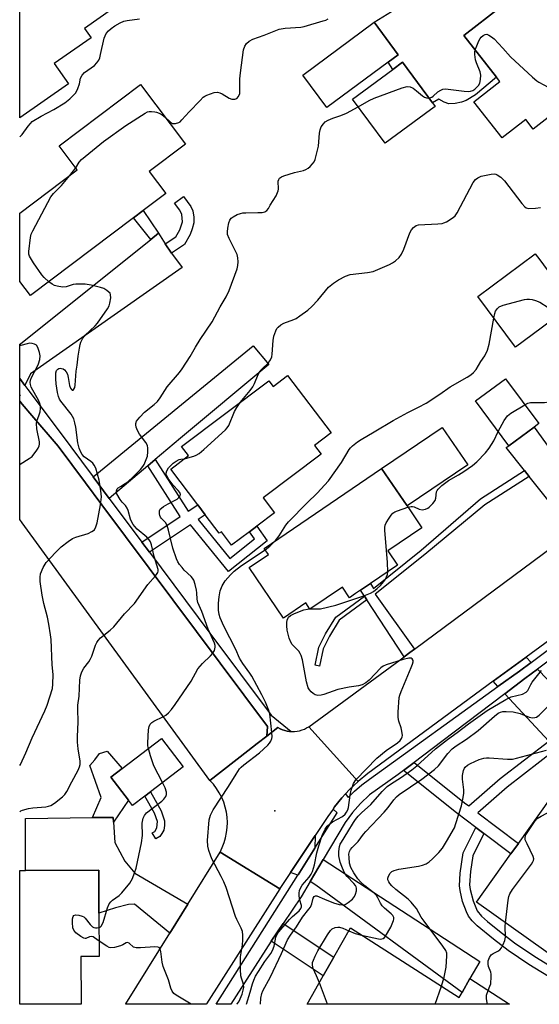
# Model space of a CAD drawing. Units: inches. Extents: x 1309758 to 1315758, y 477450 to 481450.
# Drawn here: x 1309758 to 1309928, y 477451 to 477772 of the extents above; entities that cross this region are included whole.
import ezdxf

# ---------------------------------------------------------------- set-up
doc = ezdxf.new("R2010")
doc.units = ezdxf.units.IN
doc.header["$MEASUREMENT"] = 0
for name, color, linetype in [('BLDG-Footprint', 5, 'Continuous'), ('CULTRL-Pad', 6, 'Continuous'), ('ELEV-Spot Elevation', 7, 'Continuous'), ('TRANS-Driveway', 251, 'Continuous'), ('TRANS-Non Street Sidewalk', 7, 'Continuous'), ('TRANS-Road', 130, 'Continuous'), ('TRANS-Street Sidewalk', 7, 'Continuous'), ('Undefined', 1, 'Continuous')]:
    doc.layers.add(name, color=color, linetype=linetype)

msp = doc.modelspace()

# ---------------------------------------------------------------- linework, layer by layer
at = {"layer": 'BLDG-Footprint'}
for points, elevation in [([(1309957.66, 477798.98), (1309959.94, 477796.06), (1309973.06, 477779.19), (1309953.58, 477764.04), (1309952.69, 477765.18), (1309940.76, 477755.9), (1309944.53, 477751.06), (1309925.8, 477736.49), (1309923.34, 477739.66), (1309915.61, 477733.64), (1309906.45, 477745.41), (1309914.93, 477752.01), (1309913.82, 477753.43), (1309903.19, 477767.1), (1309915.17, 477776.42), (1309945.28, 477799.83), (1309946.63, 477798.09), (1309953.94, 477803.77)], 310.02), ([(1309773.44, 477793.51), (1309779.31, 477785.08), (1309781.74, 477786.77), (1309788.63, 477776.87), (1309789.07, 477776.24), (1309788.43, 477775.8), (1309779.24, 477769.41), (1309781.42, 477766.27), (1309769.38, 477757.89), (1309774.01, 477751.24), (1309758.15, 477740.21), (1309758.16, 477782.88)], 274.57), ([(1309878.45, 477758.38), (1309858.44, 477743.57), (1309850.61, 477754.16), (1309873.88, 477771.39), (1309881.72, 477760.8)], 279.12), ([(1309892.25, 477742.82), (1309877.49, 477731.89), (1309866.82, 477746.3), (1309879.93, 477756.01), (1309883.08, 477758.34), (1309892.87, 477745.11), (1309893.75, 477743.93)], 280.39), ([(1309795.26, 477707.47), (1309761.61, 477682.09), (1309758.15, 477686.67), (1309758.15, 477709), (1309776.93, 477723.16), (1309770.97, 477731.06), (1309797.54, 477751.1), (1309812.24, 477731.6), (1309800.36, 477722.64), (1309805.8, 477715.41), (1309798.46, 477709.88)], 278.55), ([(1309928.39, 477671.43), (1309919.99, 477665.21), (1309907.67, 477681.85), (1309926.44, 477695.75), (1309927.91, 477693.77), (1309938.76, 477679.11), (1309937.79, 477678.39)], 284.36), ([(1309845.57, 477656.01), (1309859.79, 477637.22), (1309854.4, 477633.15), (1309856.56, 477630.3), (1309837.64, 477615.99), (1309841.3, 477611.14), (1309835.55, 477606.78), (1309833.12, 477604.95), (1309827.32, 477600.56), (1309823.97, 477604.97), (1309823.3, 477604.47), (1309818.73, 477610.5), (1309816.27, 477613.75), (1309807.42, 477625.44), (1309813.23, 477629.84), (1309811, 477632.78), (1309839.44, 477654.3), (1309840.85, 477652.44)], 282.34), ([(1309926.1, 477639.13), (1309917.81, 477632.99), (1309906.95, 477647.67), (1309916.78, 477654.95), (1309927.65, 477640.27)], 286.01), ([(1309871.06, 477586.95), (1309869.43, 477585.84), (1309867.8, 477584.73), (1309865.84, 477583.4), (1309863.48, 477586.87), (1309852.91, 477579.67), (1309851.54, 477581.68), (1309844.26, 477576.73), (1309833.04, 477593.22), (1309839.31, 477597.49), (1309837.93, 477599.51), (1309876.28, 477625.61), (1309884.62, 477613.37), (1309889.44, 477606.28), (1309878.33, 477598.73), (1309881.51, 477594.06), (1309872.65, 477588.03)], 285.5), ([(1309799.01, 477518.58), (1309794.99, 477515.51), (1309793.65, 477517.27), (1309787.91, 477524.8), (1309791.56, 477527.58), (1309804.45, 477537.41), (1309811.54, 477528.13), (1309800.81, 477519.95)], 282.04), ([(1309977.44, 477484.97), (1309953.3, 477451.12), (1309907.28, 477483.94), (1309918.52, 477499.69), (1309920.98, 477503.14), (1309931.42, 477517.78)], 294.38), ([(1309778.13, 477466.21), (1309778.17, 477450.59), (1309758.13, 477450.59), (1309758.13, 477494.33), (1309760.02, 477494.33), (1309783.98, 477494.39), (1309784.01, 477480.31), (1309784.05, 477466.22)], 281.11), ([(1309866.09, 477475.52), (1309901.64, 477452.74), (1309902.54, 477454.39), (1309905.09, 477459.04), (1309918.06, 477450.57), (1309852, 477450.58), (1309857.25, 477459.87), (1309860.69, 477465.96)], 291.48)]:
    msp.add_lwpolyline(points, close=True, dxfattribs=dict(at, elevation=elevation))
at = {"layer": 'CULTRL-Pad'}
for points in [[(1309904.39, 477626.82), (1309884.62, 477613.37), (1309876.28, 477625.61), (1309896.05, 477639.06)], [(1309793.65, 477517.27), (1309788.76, 477510.07), (1309788.65, 477511.65), (1309781.88, 477511.56), (1309784.72, 477518.17), (1309781.05, 477528.63), (1309782.71, 477530.43), (1309784.14, 477532.56), (1309786.7, 477533.25), (1309791.56, 477527.58), (1309787.91, 477524.8)]]:
    msp.add_lwpolyline(points, close=True, dxfattribs=at)
at = {"layer": 'ELEV-Spot Elevation'}
msp.add_point((1309841.41, 477513.79, 284.99), dxfattribs=at)
at = {"layer": 'TRANS-Driveway'}
msp.add_lwpolyline([(1309915.17, 477776.42), (1309903.19, 477767.1), (1309913.82, 477753.43), (1309906.92, 477747.67), (1309903.94, 477745.84), (1309902.42, 477745.31), (1309900.29, 477744.86), (1309898.2, 477744.76), (1309896.69, 477745.31), (1309894.95, 477746.23), (1309892.87, 477745.11), (1309883.08, 477758.34), (1309879.93, 477756.01), (1309878.45, 477758.38), (1309881.72, 477760.8), (1309873.88, 477771.39), (1309888.01, 477780.27)], dxfattribs=at)
for points in [[(1309805.61, 477698.97), (1309807.74, 477695.99), (1309811.12, 477691.29), (1309761.61, 477656.54), (1309759.81, 477652.78), (1309758.15, 477655.04), (1309758.15, 477666.24), (1309758.37, 477666.33), (1309800.93, 477700.45), (1309803.48, 477702.48)], [(1309802.37, 477628.54), (1309799.94, 477626.48), (1309787.37, 477615.83), (1309782.08, 477622.92), (1309834.4, 477665.65), (1309839.43, 477659.55), (1309810.58, 477635.5)], [(1309758.15, 477649.31), (1309758.15, 477649.67), (1309758.25, 477649.53)], [(1309946.59, 477610.78), (1309938.87, 477605.05), (1309924.49, 477623.04), (1309922.97, 477624.95), (1309916.99, 477632.43), (1309917.81, 477632.99), (1309926.1, 477639.13)], [(1309925.07, 477562.29), (1309921.28, 477559.46), (1309914.28, 477554.41), (1309912.72, 477556.09), (1309923.44, 477563.98)], [(1309933.29, 477533.88), (1309930.84, 477536.53), (1309916.5, 477552.01), (1309923.09, 477557), (1309927.21, 477560.07), (1309959.48, 477526.62), (1309948.97, 477516.95)], [(1309813, 477483.31), (1309807.12, 477473.82), (1309795.58, 477483.32), (1309793.65, 477483.18), (1309789.4, 477482.11), (1309784.01, 477480.31), (1309783.98, 477494.39), (1309760.02, 477494.33), (1309760.03, 477511.28), (1309781.88, 477511.56), (1309788.65, 477511.65), (1309788.76, 477510.07), (1309789.22, 477503.43), (1309792.4, 477497.37), (1309795.72, 477493.45)], [(1309854.54, 477501.63), (1309849.07, 477492.9), (1309848.99, 477492.78), (1309846.59, 477493.67), (1309854.6, 477505.7)], [(1309852.96, 477490.64), (1309857.21, 477497.84), (1309908.32, 477464.59), (1309905.09, 477459.04), (1309902.54, 477454.38), (1309854.77, 477489.44)]]:
    msp.add_lwpolyline(points, close=True, dxfattribs=at)
at = {"layer": 'TRANS-Non Street Sidewalk'}
for points in [[(1309807.74, 477695.99), (1309805.61, 477698.97), (1309809.15, 477701.31), (1309810.44, 477703.54), (1309811.23, 477706.25), (1309811.05, 477708.63), (1309810.41, 477709.99), (1309808.71, 477712.31), (1309811.66, 477714.46), (1309813.99, 477711.19), (1309814.62, 477709.82), (1309814.93, 477707.73), (1309814.93, 477705.87), (1309814.48, 477703.93), (1309813.82, 477702.09), (1309811.9, 477698.76)], [(1309803.48, 477702.48), (1309800.93, 477700.45), (1309795.26, 477707.46), (1309798.46, 477709.88)], [(1309800.46, 477598.29), (1309798.02, 477601.56), (1309810.52, 477609.91), (1309799.94, 477626.48), (1309802.37, 477628.54), (1309813.14, 477611.66), (1309816.27, 477613.75), (1309818.73, 477610.5), (1309816.38, 477608.93), (1309826.73, 477596.22), (1309834.76, 477602.63), (1309833.12, 477604.95), (1309835.55, 477606.78), (1309838.9, 477602.04), (1309826.27, 477591.98), (1309813.85, 477607.23)], [(1309924.49, 477623.04), (1309910.04, 477613.72), (1309890.39, 477597.53), (1309874.15, 477584.52), (1309886.98, 477566.54), (1309885.54, 477565.48), (1309883.61, 477564.04), (1309871.5, 477582.66), (1309870.7, 477583.88), (1309869.43, 477585.84), (1309871.06, 477586.95), (1309872.65, 477588.03), (1309873.62, 477586.44), (1309889.23, 477598.94), (1309908.58, 477615.67), (1309922.97, 477624.95)], [(1309871.5, 477582.66), (1309862.44, 477576.04), (1309859.24, 477570.82), (1309857.16, 477566.7), (1309855.97, 477561.06), (1309854.55, 477561.36), (1309855.78, 477567.22), (1309857.97, 477571.55), (1309861.34, 477577.03), (1309870.7, 477583.88)], [(1309933.29, 477533.88), (1309917.26, 477521.51), (1309907.72, 477513.17), (1309920.98, 477503.15), (1309918.52, 477499.69), (1309909.7, 477506.36), (1309907.08, 477508.34), (1309900.79, 477513.09), (1309883.47, 477526.97), (1309886.95, 477529.61), (1309903.39, 477516.44), (1309904.79, 477515.38), (1309914.98, 477524.29), (1309930.84, 477536.53)], [(1309803.87, 477505.42), (1309802.58, 477504.63), (1309801.4, 477506.54), (1309802.24, 477507.06), (1309802.95, 477508.2), (1309803.1, 477510.27), (1309802.19, 477513.01), (1309799.01, 477518.57), (1309800.81, 477519.95), (1309804.36, 477513.74), (1309805.37, 477510.56), (1309805.4, 477509.03), (1309805.15, 477507.49), (1309804.58, 477506.36)], [(1309840.19, 477471.18), (1309844.1, 477476.95), (1309860.69, 477465.96), (1309857.25, 477459.87)]]:
    msp.add_lwpolyline(points, close=True, dxfattribs=at)
msp.add_polyline3d([(1309945.58, 477450.57, 0), (1309924.33, 477463.55, 0), (1309917.65, 477468.11, 0), (1309912.8, 477471.85, 0), (1309907.51, 477476.21, 0), (1309905.88, 477477.83, 0), (1309904.69, 477479.39, 0), (1309904.01, 477480.74, 0), (1309902.75, 477484.21, 0), (1309901.9, 477487.79, 0), (1309901.73, 477489.29, 0), (1309901.94, 477493.42, 0), (1309902.96, 477500.02, 0), (1309907.08, 477508.34, 0), (1309909.7, 477506.36, 0), (1309906.1, 477499.1, 0), (1309905.28, 477493.93, 0), (1309905.01, 477489.58, 0), (1309905.21, 477488.03, 0), (1309906.19, 477484.33, 0), (1309907.53, 477481.15, 0), (1309908.92, 477479.4, 0), (1309910.87, 477477.59, 0), (1309914.79, 477474.41, 0), (1309919.63, 477470.68, 0), (1309926.28, 477466.14, 0), (1309948.26, 477452.72, 0)], dxfattribs=at)
at = {"layer": 'TRANS-Road'}
for points in [[(1309838.77, 477538.13), (1309835.69, 477535.73), (1309832.66, 477533.37), (1309820.23, 477523.69), (1309758.95, 477607.87), (1309758.14, 477608.98), (1309758.15, 477647.63), (1309758.95, 477646.68), (1309762.12, 477642.96), (1309770.67, 477632.9), (1309779.62, 477620.91), (1309784.94, 477613.77), (1309839.01, 477541.34)], [(1309868.6, 477523.38), (1309865.85, 477520.78), (1309864.47, 477519.28), (1309863.28, 477517.99), (1309860.91, 477515.03), (1309860.44, 477514.36), (1309858.75, 477511.92), (1309854.6, 477505.7), (1309846.59, 477493.67), (1309843.07, 477488.39), (1309843.04, 477488.34), (1309823.53, 477500.29), (1309824.27, 477501.8), (1309824.89, 477503.38), (1309825.36, 477505), (1309825.7, 477506.65), (1309825.9, 477508.33), (1309825.95, 477510.02), (1309825.86, 477511.7), (1309825.62, 477513.37), (1309825.24, 477515.02), (1309824.73, 477516.62), (1309824.08, 477518.18), (1309823.3, 477519.68), (1309822.39, 477521.1), (1309821.36, 477522.44), (1309820.23, 477523.69), (1309832.66, 477533.37), (1309835.69, 477535.73), (1309838.77, 477538.13), (1309842.41, 477540.96), (1309843.13, 477540.59), (1309843.89, 477540.28), (1309844.67, 477540.03), (1309845.46, 477539.85), (1309846.27, 477539.74), (1309846.77, 477539.71), (1309847.09, 477539.69), (1309847.9, 477539.71), (1309848.71, 477539.81), (1309849.52, 477539.96), (1309850.3, 477540.19), (1309851.06, 477540.48), (1309851.8, 477540.84), (1309852.5, 477541.25)], [(1309843.04, 477488.34), (1309819.11, 477450.67), (1309819.05, 477450.58), (1309792.72, 477450.58), (1309792.77, 477450.67), (1309807.12, 477473.82), (1309813, 477483.31), (1309823.53, 477500.29)]]:
    msp.add_lwpolyline(points, close=True, dxfattribs=at)
msp.add_lwpolyline([(1309937.28, 477574.16), (1309923.44, 477563.98), (1309912.72, 477556.09), (1309871.83, 477526.01), (1309868.6, 477523.38), (1309852.5, 477541.25), (1309882.36, 477563.13), (1309883.61, 477564.04), (1309885.54, 477565.48), (1309886.98, 477566.54), (1309938.87, 477605.05)], dxfattribs=at)
at = {"layer": 'TRANS-Street Sidewalk'}
msp.add_lwpolyline([(1309759.81, 477652.78), (1309760.8, 477651.43), (1309770.99, 477637.77), (1309782.08, 477622.92), (1309787.37, 477615.83), (1309798.02, 477601.56), (1309800.46, 477598.29), (1309820.25, 477571.78), (1309840.18, 477545.08), (1309846.77, 477539.71), (1309846.27, 477539.74), (1309845.46, 477539.85), (1309844.67, 477540.03), (1309843.89, 477540.28), (1309843.13, 477540.59), (1309842.41, 477540.96), (1309838.77, 477538.13), (1309839.01, 477541.34), (1309784.94, 477613.77), (1309779.62, 477620.91), (1309770.67, 477632.9), (1309762.12, 477642.96), (1309758.95, 477646.68), (1309758.15, 477647.63), (1309758.15, 477649.31), (1309758.25, 477649.53), (1309758.15, 477649.67), (1309758.15, 477655.04)], close=True, dxfattribs=at)
msp.add_lwpolyline([(1309955.62, 477581.29), (1309927.21, 477560.07), (1309923.09, 477557), (1309916.5, 477552.01), (1309895.99, 477536.47), (1309886.95, 477529.61), (1309883.47, 477526.97), (1309881.68, 477525.6), (1309872.32, 477519), (1309869.45, 477516.2), (1309866.81, 477513.18), (1309864.39, 477509.98), (1309857.21, 477497.84), (1309852.96, 477490.64), (1309850.03, 477485.7), (1309844.1, 477476.95), (1309840.19, 477471.18), (1309827.01, 477450.58), (1309822.24, 477450.58), (1309848.99, 477492.78), (1309849.07, 477492.9), (1309854.54, 477501.63), (1309861.75, 477513.13), (1309860.44, 477514.36), (1309860.91, 477515.03), (1309863.28, 477517.99), (1309864.47, 477519.28), (1309865.41, 477518.1), (1309867.47, 477520.22), (1309869.84, 477522.29), (1309872.37, 477524.16), (1309914.28, 477554.41), (1309921.28, 477559.46), (1309925.07, 477562.29), (1309954.17, 477584.02)], dxfattribs=at)
at = {"layer": 'Undefined'}
for p, q in [((1309774.51, 477721.33, 278), (1309776.44, 477723.81, 278)), ((1309852.86, 477579.75, 286), (1309853.02, 477579.75, 286)), ((1309858.62, 477450.58, 290), (1309855.96, 477457.58, 290)), ((1309893.82, 477450.57, 292), (1309895.82, 477456.47, 292))]:
    msp.add_line(p, q, dxfattribs=at)
for points, elevation in [([(1309805.58, 477740.43), (1309807.37, 477738.75), (1309808.03, 477738.37), (1309808.51, 477738.3), (1309809.02, 477738.34), (1309810.03, 477738.64), (1309810.48, 477738.92), (1309811.11, 477739.49), (1309813.42, 477742.1), (1309817.03, 477745.89), (1309818.07, 477746.88), (1309818.53, 477747.22), (1309819.27, 477747.6), (1309821.65, 477748.42), (1309822.71, 477748.55), (1309823.46, 477748.38), (1309824.24, 477748), (1309826.56, 477746.62), (1309827.36, 477746.3), (1309828.36, 477746.26), (1309829.06, 477746.53), (1309829.6, 477747.11), (1309829.97, 477748.11), (1309830.05, 477749.23), (1309830.01, 477752.95), (1309830.17, 477754.85), (1309831.21, 477762.35), (1309831.61, 477763.61), (1309832.16, 477764.49), (1309833.02, 477765.2), (1309834.28, 477765.91), (1309837.94, 477767.19), (1309842.82, 477769.11), (1309844.76, 477769.44), (1309849.89, 477769.81), (1309851.04, 477769.97), (1309857.26, 477771.85), (1309858.08, 477772.14), (1309858.81, 477772.51)], 278), ([(1309906.86, 477762.38), (1309907.33, 477763.7), (1309908.05, 477765.3), (1309908.47, 477766.06), (1309908.81, 477766.51), (1309909.45, 477767.07), (1309910.14, 477767.43), (1309910.6, 477767.46), (1309911.29, 477767.22), (1309912.2, 477766.67), (1309913.07, 477765.94), (1309915.92, 477762.94), (1309918.42, 477760.07), (1309925.6, 477753.45), (1309926.94, 477752.3), (1309927.67, 477751.8), (1309929.24, 477750.93), (1309936.91, 477746.87), (1309938.32, 477746.22)], 280), ([(1309891.74, 477746.64), (1309892.68, 477746.92), (1309893.1, 477747.22), (1309894.68, 477748.72), (1309895.59, 477749.23), (1309896.32, 477749.5), (1309897.14, 477749.6), (1309898, 477749.56), (1309903.26, 477748.89), (1309904.71, 477748.8), (1309905.26, 477748.87), (1309906.03, 477749.13), (1309906.73, 477749.57), (1309907.37, 477750.15), (1309907.92, 477750.79), (1309908.33, 477751.53), (1309908.62, 477752.66), (1309908.72, 477754.11), (1309908.49, 477755.21), (1309907.27, 477758.1), (1309906.91, 477759.17), (1309906.72, 477760.9), (1309906.75, 477761.77), (1309906.86, 477762.38)], 280), ([(1309868.67, 477743.81), (1309872.24, 477745.79), (1309873.81, 477746.57), (1309883, 477749.96), (1309884.67, 477750.43), (1309885.61, 477750.34), (1309886.57, 477749.86), (1309887.73, 477748.99), (1309889.61, 477747.35), (1309890.26, 477746.93), (1309890.96, 477746.67), (1309891.74, 477746.64)], 280), ([(1309758.13, 477513.44), (1309758.51, 477513.77), (1309759.01, 477514.01), (1309760.96, 477514.59), (1309762.43, 477514.8), (1309766.63, 477515.08), (1309767.49, 477515.25), (1309768.31, 477515.55), (1309769.54, 477516.3), (1309772.05, 477518.34), (1309772.89, 477519.15), (1309773.55, 477520.1), (1309775.14, 477523.3), (1309777.25, 477527.08), (1309777.7, 477528.11), (1309777.91, 477528.9), (1309777.89, 477530.03), (1309777.2, 477534.05), (1309776.97, 477536.25), (1309776.97, 477538.1), (1309777.19, 477542.77), (1309777.06, 477547.15), (1309777.14, 477548.3), (1309777.52, 477551.25), (1309777.74, 477556.44), (1309777.97, 477557.85), (1309778.4, 477559.17), (1309779.06, 477560.36), (1309780.68, 477562.45), (1309781.15, 477563.17), (1309781.63, 477564.26), (1309782.9, 477567.94), (1309783.29, 477568.73), (1309783.77, 477569.46), (1309784.55, 477570.3), (1309787.7, 477572.75), (1309788.9, 477573.93), (1309792.33, 477578.09), (1309795.56, 477581.55), (1309799.96, 477587.7), (1309802.49, 477590.5), (1309802.84, 477590.95), (1309803.19, 477591.61), (1309803.33, 477592.06), (1309803.3, 477592.67), (1309802.05, 477596.91), (1309801.21, 477600.7), (1309800.82, 477601.68), (1309800.37, 477602.36), (1309799.64, 477603.17), (1309796.5, 477605.85), (1309795.68, 477606.65), (1309795.15, 477607.31), (1309794.72, 477608.04), (1309794.25, 477609.08), (1309793.5, 477611.89), (1309793.21, 477612.69), (1309792.68, 477613.52), (1309791.57, 477614.59), (1309790.88, 477615.52), (1309789.89, 477617.31), (1309789.71, 477617.82), (1309789.68, 477618.34), (1309789.94, 477618.92), (1309790.31, 477619.3), (1309791, 477619.79), (1309792.61, 477620.72), (1309793.42, 477621.3), (1309795.21, 477622.89), (1309797.58, 477625.33), (1309798.33, 477626.22), (1309798.77, 477626.96), (1309799.45, 477628.58), (1309799.82, 477629.7), (1309800.01, 477631.11), (1309799.96, 477632.25), (1309799.81, 477633.08), (1309799.34, 477634.06), (1309797.27, 477636.78), (1309796.58, 477638.02), (1309796.17, 477639.07), (1309795.99, 477639.84), (1309795.99, 477640.34), (1309796.28, 477641.05), (1309797.3, 477642.38), (1309798.85, 477644.07), (1309802.03, 477646.54), (1309803.07, 477647.53), (1309803.96, 477648.69), (1309805.47, 477651.13), (1309806.29, 477652.3), (1309810.28, 477656.98), (1309811.17, 477658.14), (1309813.83, 477662.24), (1309815.53, 477665.22), (1309817.08, 477667.72), (1309820.92, 477673.54), (1309823.63, 477678.44), (1309825.55, 477681.72), (1309826.57, 477683.79), (1309829.12, 477690.84), (1309829.38, 477691.97), (1309829.45, 477693.09), (1309829.4, 477694.48), (1309829.14, 477695.56), (1309826.5, 477700.75), (1309826.02, 477702.1), (1309825.96, 477702.96), (1309826.1, 477704.14), (1309826.44, 477705.9), (1309826.71, 477706.73), (1309827.13, 477707.39), (1309827.79, 477707.89), (1309829.08, 477708.55), (1309830.17, 477708.97), (1309831.03, 477709.13), (1309831.93, 477709.19), (1309835.83, 477709.2), (1309837.31, 477709.28), (1309838.11, 477709.48), (1309838.77, 477709.92), (1309839.31, 477710.59), (1309839.95, 477711.6), (1309841.81, 477714.71), (1309842.34, 477715.76), (1309842.52, 477716.31), (1309842.58, 477716.83), (1309842.56, 477719.53), (1309842.69, 477720.05), (1309842.94, 477720.49), (1309843.58, 477720.94), (1309844.38, 477721.25), (1309847.85, 477722.27), (1309850.74, 477723.01), (1309851.56, 477723.33), (1309852.26, 477723.78), (1309852.92, 477724.33), (1309853.73, 477725.12), (1309854.23, 477725.78), (1309854.58, 477726.57), (1309854.83, 477727.42), (1309855.65, 477730.89), (1309856.05, 477735.15), (1309856.21, 477736.25), (1309856.61, 477737.29), (1309857.28, 477738.23), (1309857.89, 477738.83), (1309858.82, 477739.38), (1309860.35, 477740.03), (1309862.96, 477740.96), (1309864.82, 477741.75), (1309868.67, 477743.81)], 280), ([(1309776.44, 477723.81), (1309777.57, 477725.69), (1309778.28, 477726.55), (1309785.46, 477732.44), (1309792.74, 477737.71), (1309799.04, 477741.74), (1309799.83, 477742.11), (1309800.36, 477742.24), (1309801.18, 477742.27), (1309802.29, 477742.15), (1309802.83, 477742.01), (1309803.61, 477741.68), (1309804.61, 477741.11), (1309805.58, 477740.43)], 278), ([(1309767.66, 477686.65), (1309766.12, 477688), (1309765.35, 477688.9), (1309762.59, 477692.8), (1309761.37, 477694.94), (1309761.12, 477695.69), (1309761.06, 477696.51), (1309761.62, 477701.08), (1309761.91, 477702.19), (1309762.4, 477703.27), (1309768.3, 477714.38), (1309769.18, 477715.5), (1309771.75, 477718.06), (1309774.51, 477721.33)], 278), ([(1309830.06, 477647.2), (1309833.33, 477651.14), (1309834.2, 477652.32), (1309834.74, 477653.38), (1309836.02, 477656.34), (1309836.68, 477657.53), (1309837.38, 477658.32), (1309839.3, 477660.07), (1309840.02, 477661.14), (1309840.42, 477662.1), (1309840.58, 477662.95), (1309840.93, 477667.39), (1309841.14, 477668.83), (1309841.72, 477670.64), (1309842.1, 477671.33), (1309842.48, 477671.76), (1309843.39, 477672.51), (1309844.39, 477673.14), (1309847.63, 477674.3), (1309848.4, 477674.66), (1309849.61, 477675.47), (1309852.18, 477677.39), (1309853.49, 477678.53), (1309855.5, 477680.56), (1309859, 477684.83), (1309860.54, 477686.13), (1309862.19, 477687.29), (1309864.45, 477688.41), (1309866.03, 477688.97), (1309871.66, 477689.61), (1309873.57, 477690), (1309878.84, 477692.28), (1309879.87, 477692.81), (1309880.84, 477693.42), (1309882.02, 477694.53), (1309882.8, 477695.63), (1309883.51, 477697.25), (1309885.53, 477702.66), (1309886.06, 477703.59), (1309886.75, 477704.39), (1309887.57, 477705), (1309888.37, 477705.23), (1309894.63, 477705.54), (1309896.09, 477705.7), (1309896.65, 477705.86), (1309897.44, 477706.22), (1309899.7, 477707.6), (1309900.31, 477708.19), (1309900.94, 477709.16), (1309906.19, 477719.03), (1309906.94, 477720.02), (1309907.7, 477720.62), (1309908.85, 477721.11), (1309912.06, 477721.82), (1309913.13, 477721.89), (1309913.54, 477721.82), (1309914.04, 477721.6), (1309915.18, 477720.76), (1309916.44, 477719.55), (1309922.07, 477712.17), (1309923.03, 477711.09), (1309923.47, 477710.79), (1309924.23, 477710.61), (1309926.49, 477710.67), (1309928.2, 477710.84)], 282), ([(1309758.13, 477528.61), (1309758.34, 477528.95), (1309760.15, 477532.72), (1309762.22, 477537.67), (1309766.35, 477546.43), (1309767.07, 477548.34), (1309768.8, 477553.74), (1309768.96, 477555.16), (1309769, 477558.35), (1309768.77, 477561.5), (1309768.37, 477569.75), (1309768.23, 477571.24), (1309767.68, 477574.8), (1309767.24, 477577.07), (1309766.04, 477581.48), (1309765.48, 477584.25), (1309764.83, 477588.7), (1309764.79, 477590.08), (1309764.95, 477591.16), (1309765.81, 477593.23), (1309766.8, 477594.94), (1309769.77, 477598.2), (1309771.65, 477600.04), (1309773.92, 477601.82), (1309775.34, 477602.75), (1309776.4, 477603.17), (1309780.52, 477604.41), (1309781.7, 477604.99), (1309782.5, 477605.62), (1309783.03, 477606.53), (1309783.46, 477607.84), (1309784.54, 477613.79), (1309784.79, 477616.41), (1309784.66, 477618.33), (1309784.04, 477621.77), (1309782.93, 477625.74), (1309782.46, 477626.75), (1309781.97, 477627.39), (1309781.34, 477627.91), (1309779.2, 477629.39), (1309778.48, 477630.19), (1309778.06, 477630.97), (1309777.59, 477632.3), (1309777.15, 477633.95), (1309776.5, 477639.09), (1309776.18, 477640.49), (1309775.75, 477641.87), (1309775.39, 477642.63), (1309774.92, 477643.34), (1309771.61, 477647.59), (1309771.17, 477648.32), (1309770.82, 477649.12), (1309770.5, 477650.48), (1309770.07, 477653.29), (1309769.92, 477654.96), (1309769.89, 477656.34), (1309769.96, 477656.9), (1309770.17, 477657.59), (1309770.53, 477658.1), (1309770.87, 477658.33), (1309771.3, 477658.42), (1309771.81, 477658.34), (1309772.32, 477658.14), (1309772.79, 477657.84), (1309773.33, 477657.22), (1309773.7, 477656.46), (1309773.97, 477655.35), (1309774.44, 477652.78), (1309774.71, 477651.86), (1309775.02, 477651.38), (1309775.28, 477651.22), (1309775.55, 477651.26), (1309775.81, 477651.49), (1309776.12, 477652.06), (1309776.29, 477652.82), (1309776.53, 477657.45), (1309776.93, 477659.42), (1309777.21, 477662.27), (1309777.61, 477664.93), (1309777.84, 477666.09), (1309778.1, 477666.93), (1309778.74, 477668.22), (1309779.45, 477669.21), (1309782.72, 477672.2), (1309783.53, 477673.06), (1309786.77, 477677.73), (1309787.33, 477678.78), (1309787.57, 477679.61), (1309787.85, 477681.32), (1309787.82, 477682.4), (1309787.62, 477682.86), (1309787.27, 477683.26), (1309786.61, 477683.79), (1309785.61, 477684.4), (1309784.54, 477684.8), (1309781.48, 477685.51), (1309779.52, 477685.8), (1309776.43, 477685.88), (1309775.61, 477685.74), (1309773.3, 477684.92), (1309772.15, 477684.91), (1309770.39, 477685.2), (1309769.54, 477685.44), (1309768.78, 477685.82), (1309767.66, 477686.65)], 278), ([(1309912.92, 477674.75), (1309913.23, 477676.21), (1309913.52, 477677.01), (1309914.09, 477677.91), (1309914.69, 477678.42), (1309916.03, 477678.93), (1309922.9, 477680.79), (1309923.76, 477680.96), (1309924.61, 477680.99), (1309925.46, 477680.84), (1309926.59, 477680.52), (1309927.95, 477679.96), (1309930.69, 477678.26), (1309931.19, 477678.03), (1309931.7, 477677.9), (1309932.19, 477677.94), (1309932.7, 477678.07), (1309934.22, 477678.73), (1309937.56, 477680.74)], 284), ([(1309841.7, 477602.08), (1309842.84, 477603.6), (1309845.06, 477607.11), (1309845.9, 477608.18), (1309852, 477614.44), (1309855.3, 477617.53), (1309858.94, 477621.6), (1309863.16, 477627.53), (1309865.67, 477631.81), (1309866.16, 477632.41), (1309866.8, 477633.01), (1309868.42, 477634.29), (1309869.62, 477635.14), (1309873.9, 477637.59), (1309880.03, 477641.31), (1309884.84, 477643.9), (1309888.36, 477645.61), (1309890.83, 477646.98), (1309895.28, 477649.87), (1309898.68, 477652.35), (1309904.2, 477655.41), (1309905.41, 477656.21), (1309906.33, 477656.97), (1309907.14, 477657.97), (1309908.67, 477660.54), (1309909.96, 477662.46), (1309910.88, 477664.3), (1309911.39, 477666.28), (1309912.92, 477674.75)], 284), ([(1309923.06, 477646.47), (1309924.05, 477646.97), (1309924.87, 477647.16), (1309929.43, 477647.21), (1309930.87, 477647.41), (1309931.69, 477647.71), (1309932.49, 477648.11), (1309937.33, 477651.05), (1309938.1, 477651.43), (1309938.9, 477651.63), (1309939.72, 477651.68), (1309941.11, 477651.63), (1309942.1, 477651.48)], 286), ([(1309811.88, 477628.82), (1309813.04, 477629.08), (1309814.97, 477629.65), (1309815.76, 477629.98), (1309816.7, 477630.55), (1309818.26, 477631.79), (1309825.29, 477638.25), (1309825.89, 477638.9), (1309826.36, 477639.63), (1309828.3, 477644.2), (1309829.01, 477645.51), (1309830.06, 477647.2)], 282), ([(1309914.33, 477637.69), (1309916.35, 477641.34), (1309917.36, 477642.77), (1309918.5, 477643.66), (1309923.06, 477646.47)], 286), ([(1309884.88, 477612.98), (1309885.89, 477613.22), (1309886.42, 477613.23), (1309886.89, 477613.1), (1309888.57, 477612.35), (1309889.57, 477612.12), (1309890.62, 477612.31), (1309891.36, 477612.66), (1309891.82, 477612.99), (1309893.07, 477614.22), (1309893.73, 477615.13), (1309893.97, 477615.9), (1309894.18, 477617.99), (1309894.38, 477618.45), (1309894.71, 477618.88), (1309896, 477620.04), (1309898.09, 477621.68), (1309901.37, 477623.55), (1309903.1, 477624.64), (1309906, 477626.6), (1309907.33, 477627.75), (1309910.22, 477630.69), (1309911.46, 477632.24), (1309912.95, 477634.61), (1309914.33, 477637.69)], 286), ([(1309800.16, 477534.14), (1309799.99, 477535.01), (1309799.93, 477536.04), (1309800.2, 477540.21), (1309800.41, 477541.32), (1309800.74, 477542.06), (1309801.27, 477542.65), (1309801.95, 477543.1), (1309805.12, 477544.61), (1309805.86, 477545.06), (1309806.7, 477545.82), (1309807.66, 477546.89), (1309808.9, 477548.53), (1309814.06, 477556.14), (1309816.29, 477560.12), (1309817.81, 477561.96), (1309820.37, 477564.4), (1309821.16, 477565.25), (1309821.68, 477566.21), (1309821.93, 477567.24), (1309821.91, 477567.75), (1309821.7, 477568.5), (1309819.7, 477573.16), (1309817.54, 477578.89), (1309816.33, 477581.86), (1309816.09, 477582.96), (1309815.98, 477584.99), (1309815.86, 477585.84), (1309815.39, 477587.77), (1309814.94, 477589.09), (1309814.57, 477589.75), (1309814.1, 477590.34), (1309811.85, 477592.45), (1309811.12, 477593.24), (1309810.31, 477594.26), (1309809.76, 477595.15), (1309809.31, 477596.15), (1309808.11, 477599.54), (1309806.71, 477605.42), (1309806.23, 477607.04), (1309805.69, 477607.99), (1309804.47, 477609.26), (1309804.13, 477609.71), (1309803.91, 477610.22), (1309803.78, 477610.77), (1309803.74, 477611.32), (1309803.79, 477611.84), (1309804, 477612.29), (1309804.37, 477612.67), (1309805.05, 477613.18), (1309806.57, 477614.12), (1309809.5, 477615.6), (1309810.07, 477616.11), (1309810.47, 477616.71), (1309810.58, 477617.13), (1309810.38, 477617.77), (1309809.9, 477618.38), (1309808.23, 477620.13), (1309806.84, 477621.99), (1309806.12, 477623.18), (1309805.94, 477623.66), (1309805.93, 477624.14), (1309806.18, 477624.86), (1309806.76, 477625.8), (1309807.46, 477626.6), (1309808.26, 477627.34), (1309809.2, 477628.02), (1309810.2, 477628.54), (1309810.69, 477628.68), (1309811.88, 477628.82)], 282), ([(1309878.28, 477591.86), (1309878.21, 477594.87), (1309877.32, 477605.43), (1309877.32, 477606.3), (1309877.47, 477607.12), (1309877.82, 477607.9), (1309878.71, 477609.41), (1309879.36, 477610.37), (1309879.94, 477610.98), (1309880.66, 477611.42), (1309881.46, 477611.76), (1309884.88, 477612.98)], 286), ([(1309838.25, 477599.05), (1309839.75, 477600.22), (1309841.7, 477602.08)], 284), ([(1309829, 477450.58), (1309829.17, 477450.75), (1309829.64, 477451.37), (1309830.14, 477452.34), (1309830.73, 477453.91), (1309831.14, 477455.24), (1309831.28, 477456.2), (1309831.24, 477456.98), (1309831.12, 477457.51), (1309830.56, 477459.08), (1309830.35, 477459.89), (1309830.22, 477461.93), (1309830.24, 477466.05), (1309830.85, 477470.04), (1309830.99, 477471.47), (1309831.02, 477473.2), (1309830.9, 477474.32), (1309830.49, 477475.4), (1309829.03, 477478.25), (1309828.59, 477479.29), (1309825.49, 477488.71), (1309824.8, 477490.57), (1309823.96, 477492.36), (1309820.9, 477498.14), (1309820.44, 477499.26), (1309819.92, 477500.85), (1309819.6, 477502.2), (1309819.47, 477504.13), (1309819.97, 477510.86), (1309820.4, 477512.37), (1309821.26, 477514.08), (1309826.33, 477521.75), (1309828.79, 477525.8), (1309829.88, 477527.45), (1309830.44, 477528.09), (1309831.31, 477528.85), (1309836.4, 477532.77), (1309839.11, 477535.28), (1309839.67, 477535.89), (1309840.14, 477536.59), (1309840.43, 477537.4), (1309840.51, 477537.96), (1309840.46, 477539.39), (1309839.76, 477545.44), (1309839.44, 477546.56), (1309838.35, 477549.3), (1309837.21, 477551.64), (1309833.87, 477557.73), (1309833.24, 477558.72), (1309830.96, 477561.89), (1309829.87, 477563.62), (1309828.66, 477566.46), (1309824.76, 477574.16), (1309823.61, 477576.8), (1309823.26, 477577.91), (1309823.04, 477579.31), (1309823.05, 477581.63), (1309823.24, 477583.67), (1309823.56, 477585.7), (1309824.18, 477587.24), (1309825.16, 477588.9), (1309826.93, 477590.86), (1309828.19, 477592.07), (1309830.59, 477593.96), (1309838.25, 477599.05)], 284), ([(1309853.02, 477579.75), (1309855.19, 477579.72), (1309856.33, 477579.81), (1309861.37, 477580.95), (1309870.45, 477583.98), (1309872.65, 477584.89), (1309873.64, 477585.46), (1309874.89, 477586.46), (1309875.91, 477587.44), (1309877.07, 477588.74), (1309877.56, 477589.45), (1309877.91, 477590.19), (1309878.16, 477590.98), (1309878.28, 477591.86)], 286), ([(1309832.17, 477450.58), (1309833.37, 477454.49), (1309834.1, 477457.3), (1309834.55, 477458.51), (1309835.14, 477459.72), (1309836.07, 477461.26), (1309838.19, 477464.52), (1309840.11, 477467.21), (1309840.69, 477468.17), (1309841.19, 477469.54), (1309841.79, 477472.46), (1309842.31, 477473.65), (1309843.34, 477475.03), (1309846.2, 477478.25), (1309847.2, 477479.26), (1309849.34, 477481.08), (1309849.97, 477481.92), (1309850.11, 477482.37), (1309850.1, 477482.83), (1309849.56, 477484.56), (1309849.35, 477486.03), (1309849.33, 477486.92), (1309849.46, 477487.76), (1309849.76, 477488.52), (1309850.33, 477489.49), (1309852.6, 477492.16), (1309853.28, 477493.14), (1309853.68, 477493.92), (1309854.36, 477496.15), (1309855.17, 477500.09), (1309855.76, 477502.32), (1309856.83, 477505.72), (1309857.81, 477507.82), (1309858.51, 477508.79), (1309859.36, 477509.58), (1309860.31, 477510.21), (1309863.56, 477511.97), (1309864.38, 477512.64), (1309864.88, 477513.29), (1309865.25, 477514.06), (1309865.47, 477514.88), (1309866, 477518.9), (1309866.36, 477520.58), (1309867.12, 477522.7), (1309867.92, 477523.88), (1309874.7, 477530.99), (1309877.76, 477533.45), (1309881.45, 477535.99), (1309882.32, 477536.77), (1309882.83, 477537.43), (1309883.01, 477537.91), (1309883.06, 477538.42), (1309882.93, 477539.78), (1309882.68, 477540.87), (1309881.91, 477543.09), (1309881.72, 477544.23), (1309881.74, 477546.01), (1309882.04, 477550.77), (1309882.22, 477551.56), (1309882.64, 477552.81), (1309885.97, 477560.6), (1309886.38, 477561.7), (1309886.56, 477562.49), (1309886.54, 477562.94), (1309886.28, 477563.42), (1309885.95, 477563.61), (1309885.22, 477563.63), (1309883.28, 477563.23), (1309877.81, 477561.51), (1309876.76, 477561.05), (1309876.03, 477560.53), (1309872.24, 477556.44), (1309871.12, 477555.56), (1309869.89, 477554.89), (1309868.77, 477554.59), (1309865.71, 477554.14), (1309861.99, 477553.43), (1309857.39, 477551.82), (1309856.56, 477551.61), (1309855.43, 477551.51), (1309854.65, 477551.69), (1309853.97, 477552.13), (1309853.34, 477552.68), (1309852.77, 477553.29), (1309852.33, 477553.99), (1309851.79, 477555.89), (1309850.43, 477563.07), (1309850.07, 477564.48), (1309849.71, 477565.23), (1309849.24, 477565.91), (1309848.52, 477566.75), (1309847.14, 477568.16), (1309846.69, 477568.87), (1309846.16, 477570.22), (1309845.64, 477571.91), (1309845.46, 477572.76), (1309845.31, 477574.17), (1309845.3, 477575.3), (1309845.45, 477576.1), (1309845.93, 477577.04), (1309846.5, 477577.61), (1309847.8, 477578.25), (1309850.9, 477579.39), (1309852.05, 477579.69), (1309852.86, 477579.75)], 286), ([(1309836.71, 477450.58), (1309836.86, 477452.55), (1309837.16, 477454.1), (1309837.54, 477454.96), (1309840.02, 477459.56), (1309843.57, 477467.14), (1309845.56, 477471.62), (1309846.49, 477473.11), (1309848.52, 477475.83), (1309850.41, 477479.08), (1309852.56, 477481.67), (1309853.05, 477482.35), (1309853.49, 477483.38), (1309853.97, 477485.24), (1309854.27, 477485.82), (1309854.75, 477486.04), (1309855.17, 477485.98), (1309857.62, 477484.87), (1309860.57, 477483.74), (1309862.44, 477483.19), (1309863.55, 477483.06), (1309864.36, 477483.22), (1309865.36, 477483.79), (1309866.76, 477484.91), (1309867.47, 477485.8), (1309867.79, 477486.58), (1309868.06, 477487.67), (1309868.12, 477488.47), (1309868, 477488.97), (1309867.76, 477489.42), (1309867.25, 477490.06), (1309865.05, 477492.3), (1309864.54, 477492.98), (1309864.11, 477493.72), (1309863.29, 477495.56), (1309862.8, 477497.06), (1309862.33, 477499.07), (1309862.27, 477500.47), (1309862.54, 477502.08), (1309862.8, 477502.84), (1309863.16, 477503.58), (1309865.28, 477506.89), (1309867.1, 477509.99), (1309867.76, 477510.95), (1309868.69, 477512.06), (1309869.69, 477513.11), (1309872.72, 477515.89), (1309876.45, 477520.1), (1309878.06, 477521.69), (1309879.17, 477522.52), (1309882.8, 477524.82), (1309886.19, 477527.12), (1309887.83, 477528.51), (1309893.85, 477534.08), (1309897.82, 477537.12), (1309900.93, 477539.33), (1309904.64, 477542.25), (1309910.73, 477546.58), (1309916.87, 477550.19), (1309918.59, 477550.97), (1309922.26, 477551.94), (1309923.5, 477552.5), (1309924.06, 477553.11), (1309925.03, 477555.05), (1309925.49, 477555.77), (1309928.5, 477559.63)], 288), ([(1309869.74, 477473.18), (1309875.25, 477471.96), (1309876.09, 477471.88), (1309876.84, 477472.06), (1309877.25, 477472.37), (1309877.61, 477472.79), (1309879.29, 477475.76), (1309880.14, 477477.9), (1309880.25, 477478.42), (1309880.24, 477478.92), (1309879.93, 477479.57), (1309879.42, 477480.16), (1309877.25, 477481.98), (1309876.51, 477482.75), (1309875.95, 477483.59), (1309875.09, 477485.39), (1309874.57, 477486.16), (1309873.84, 477486.86), (1309870.85, 477489.26), (1309869.35, 477490.63), (1309868.54, 477491.55), (1309867.22, 477493.52), (1309866.21, 477495.31), (1309865.85, 477496.71), (1309865.65, 477498.48), (1309865.62, 477499.65), (1309865.77, 477500.49), (1309866.1, 477501.12), (1309866.64, 477501.76), (1309868.66, 477503.8), (1309870.33, 477506.14), (1309871.09, 477507.04), (1309877.18, 477513.34), (1309878.43, 477514.91), (1309880.24, 477517.39), (1309881.1, 477518.33), (1309882.04, 477519.07), (1309889.37, 477524.11), (1309893.53, 477527.24), (1309894.83, 477528.52), (1309897.87, 477532.5), (1309899.32, 477534.03), (1309900.59, 477535.05), (1309903.97, 477537.21), (1309907.78, 477539.98), (1309913.19, 477544.73), (1309914.32, 477545.64), (1309915.06, 477546.04), (1309915.86, 477546.25), (1309916.97, 477546.28), (1309919.24, 477546.1), (1309921.51, 477545.62), (1309924.45, 477544.39), (1309925.53, 477544.2), (1309926.34, 477544.24), (1309926.84, 477544.39), (1309927.74, 477545.02), (1309930.65, 477547.92)], 290), ([(1309804.79, 477522.98), (1309801.97, 477528.51), (1309800.83, 477531.77), (1309800.16, 477534.14)], 282), ([(1309895.82, 477456.47), (1309896.73, 477459.39), (1309897.36, 477462.71), (1309897.63, 477466.41), (1309897.57, 477467.24), (1309897.25, 477468.17), (1309896.29, 477469.6), (1309890.16, 477477.7), (1309889.24, 477479.08), (1309887.63, 477481.82), (1309886.94, 477482.77), (1309885.97, 477483.9), (1309884.94, 477484.94), (1309880.91, 477488.13), (1309879.64, 477489.25), (1309878.94, 477490.06), (1309878.61, 477490.61), (1309878.37, 477491.28), (1309878.33, 477491.74), (1309878.53, 477492.47), (1309879.09, 477493.38), (1309879.67, 477493.91), (1309880.34, 477494.24), (1309881.95, 477494.67), (1309888.36, 477495.66), (1309889.69, 477495.99), (1309890.88, 477496.5), (1309891.77, 477497.09), (1309892.87, 477498.09), (1309894.99, 477500.21), (1309896.12, 477501.57), (1309897.46, 477503.75), (1309900.05, 477508.27), (1309900.56, 477509.65), (1309902.36, 477515.41), (1309902.97, 477518.14), (1309903.15, 477519.52), (1309903.11, 477520.68), (1309902.72, 477524.17), (1309902.71, 477525.32), (1309903.02, 477526.93), (1309903.32, 477527.67), (1309903.59, 477528.07), (1309904.3, 477528.73), (1309905.28, 477529.29), (1309908.13, 477530.5), (1309909.67, 477530.98), (1309910.5, 477531.07), (1309911.37, 477531.06), (1309917.43, 477530.63), (1309919.02, 477530.66), (1309920.34, 477530.94), (1309930.17, 477533.65)], 292), ([(1309784.02, 477475.66), (1309784.36, 477475.82), (1309784.73, 477476.15), (1309785.4, 477477.3), (1309786.81, 477482.07), (1309787.38, 477483.36), (1309787.88, 477484.01), (1309788.45, 477484.59), (1309790.59, 477486.15), (1309791.44, 477486.96), (1309794.08, 477490.15), (1309794.56, 477490.88), (1309794.94, 477491.63), (1309795.66, 477493.47), (1309796.17, 477495.09), (1309797.91, 477503.36), (1309798.21, 477505.69), (1309798.12, 477509.8), (1309798.39, 477511.38), (1309798.83, 477512.28), (1309799.52, 477513.08), (1309801.35, 477514.58), (1309804.58, 477516.98), (1309805.17, 477517.58), (1309805.81, 477518.45), (1309806.08, 477519.16), (1309806.04, 477519.92), (1309805.62, 477521.24), (1309804.79, 477522.98)], 282), ([(1309916.7, 477477.22), (1309917.65, 477484.64), (1309917.86, 477485.81), (1309918.14, 477486.62), (1309919.06, 477488.08), (1309925.26, 477496.39), (1309925.71, 477497.11), (1309925.92, 477497.6), (1309925.96, 477498.11), (1309925.75, 477498.9), (1309923.77, 477502.95), (1309923.21, 477504.3), (1309923.13, 477505.08), (1309923.39, 477505.98), (1309926.17, 477510.22), (1309926.51, 477510.66), (1309927.11, 477511.23), (1309928.35, 477512.01), (1309930.2, 477512.98), (1309935.11, 477515.15)], 294), ([(1309784.03, 477471.23), (1309782.56, 477472.31), (1309782.11, 477472.56), (1309781.65, 477472.69), (1309780.96, 477472.6), (1309779.77, 477472.1), (1309779.53, 477472.07), (1309779.06, 477472.17), (1309778.12, 477472.7), (1309776.5, 477473.96), (1309775.77, 477474.81), (1309775.52, 477475.58), (1309775.36, 477477.32), (1309775.39, 477478.49), (1309775.53, 477479.26), (1309775.75, 477479.61), (1309776.37, 477479.8), (1309777.46, 477479.71), (1309778.55, 477479.4), (1309779.03, 477479.11), (1309779.45, 477478.72), (1309781.14, 477476.62), (1309781.94, 477475.86), (1309782.35, 477475.64), (1309782.86, 477475.53), (1309783.39, 477475.53), (1309784.02, 477475.66)], 282), ([(1309855.96, 477457.58), (1309855.03, 477459.92), (1309853.97, 477462.27), (1309853.75, 477463.38), (1309853.78, 477464.23), (1309854.01, 477465.02), (1309854.57, 477466.31), (1309855.46, 477468), (1309858.59, 477473.22), (1309859.6, 477474.65), (1309860.2, 477475.22), (1309861.17, 477475.61), (1309861.97, 477475.72), (1309862.51, 477475.72), (1309863.58, 477475.46), (1309865.58, 477474.62)], 290), ([(1309911.11, 477455.1), (1309911.68, 477456.45), (1309911.92, 477457.27), (1309912.09, 477459.6), (1309912.04, 477460.47), (1309911.92, 477461.03), (1309911.24, 477462.88), (1309911.05, 477463.63), (1309911.03, 477464.17), (1309911.13, 477464.72), (1309911.51, 477465.82), (1309912.11, 477466.76), (1309912.74, 477467.22), (1309914.21, 477467.96), (1309914.87, 477468.42), (1309915.4, 477469.05), (1309915.94, 477470.07), (1309916.49, 477471.42), (1309916.76, 477472.53), (1309916.67, 477476.06), (1309916.7, 477477.22)], 294), ([(1309865.58, 477474.62), (1309867.67, 477473.74), (1309869.74, 477473.18)], 290), ([(1309814.14, 477450.58), (1309809.18, 477453.58), (1309808.49, 477454.11), (1309807.86, 477454.87), (1309807.44, 477455.85), (1309806.7, 477458.58), (1309804.99, 477462.93), (1309804.66, 477464.31), (1309804.26, 477467.86), (1309804.01, 477468.64), (1309803.65, 477469.08), (1309803.19, 477469.29), (1309802.22, 477469.36), (1309797.53, 477469), (1309796.11, 477469.01), (1309795.31, 477469.27), (1309793.86, 477470.54), (1309793.32, 477470.76), (1309792.9, 477470.67), (1309791.83, 477469.96), (1309791.04, 477469.65), (1309789.05, 477469.16), (1309787.92, 477469.06), (1309787.39, 477469.16), (1309786.61, 477469.52), (1309784.03, 477471.23)], 282), ([(1309910.85, 477450.57), (1309910.74, 477451.06), (1309910.5, 477452.48), (1309910.56, 477453.57), (1309911.11, 477455.1)], 294)]:
    msp.add_lwpolyline(points, dxfattribs=dict(at, elevation=elevation))
for points in [[(1309758.15, 477733.94, 276), (1309758.9, 477734.71, 276), (1309760.87, 477737.49, 276), (1309761.61, 477738.36, 276), (1309762.23, 477738.94, 276), (1309765.18, 477740.74, 276), (1309769.31, 477742.91, 276), (1309772.84, 477745.09, 276), (1309774.48, 477746.36, 276), (1309776.36, 477748.27, 276), (1309776.83, 477748.98, 276), (1309777.16, 477749.73, 276), (1309777.65, 477751.34, 276), (1309778.02, 477753.14, 276), (1309778.52, 477754.16, 276), (1309779.29, 477754.98, 276), (1309781.5, 477756.47, 276), (1309782.52, 477757.3, 276), (1309783.27, 477758.12, 276), (1309783.91, 477759.04, 276), (1309784.25, 477759.8, 276), (1309784.56, 477760.89, 276), (1309785.69, 477766.2, 276), (1309786.38, 477767.77, 276), (1309787.12, 477768.64, 276), (1309788.03, 477769.39, 276), (1309789.21, 477770.23, 276), (1309790.91, 477771.23, 276), (1309792.09, 477771.77, 276), (1309793.18, 477772.02, 276), (1309797.29, 477772.51, 276)], [(1309758.14, 477626.85, 276), (1309758.29, 477626.99, 276), (1309761.27, 477628.84, 276), (1309762.16, 477629.55, 276), (1309763.72, 477631.58, 276), (1309764.17, 477632.29, 276), (1309764.52, 477633.03, 276), (1309764.63, 477633.54, 276), (1309764.6, 477634.36, 276), (1309763.77, 477638.56, 276), (1309763.61, 477640.32, 276), (1309763.75, 477641.11, 276), (1309764.51, 477643.1, 276), (1309764.82, 477644.16, 276), (1309764.97, 477645.23, 276), (1309764.91, 477646.06, 276), (1309764.7, 477646.88, 276), (1309764.37, 477647.67, 276), (1309761.91, 477652.22, 276), (1309761.61, 477653.03, 276), (1309761.54, 477653.74, 276), (1309761.66, 477654.46, 276), (1309761.99, 477655.35, 276), (1309763.87, 477658.87, 276), (1309764.3, 477659.84, 276), (1309764.68, 477661.22, 276), (1309764.8, 477662.38, 276), (1309764.6, 477663.54, 276), (1309764.04, 477665.2, 276), (1309763.58, 477665.87, 276), (1309762.93, 477666.26, 276), (1309762.16, 477666.48, 276), (1309761.34, 477666.53, 276), (1309760.56, 477666.39, 276), (1309758.51, 477665.8, 276), (1309758.15, 477665.76, 276)]]:
    msp.add_polyline3d(points, dxfattribs=at)

doc.saveas('drawing.dxf')
